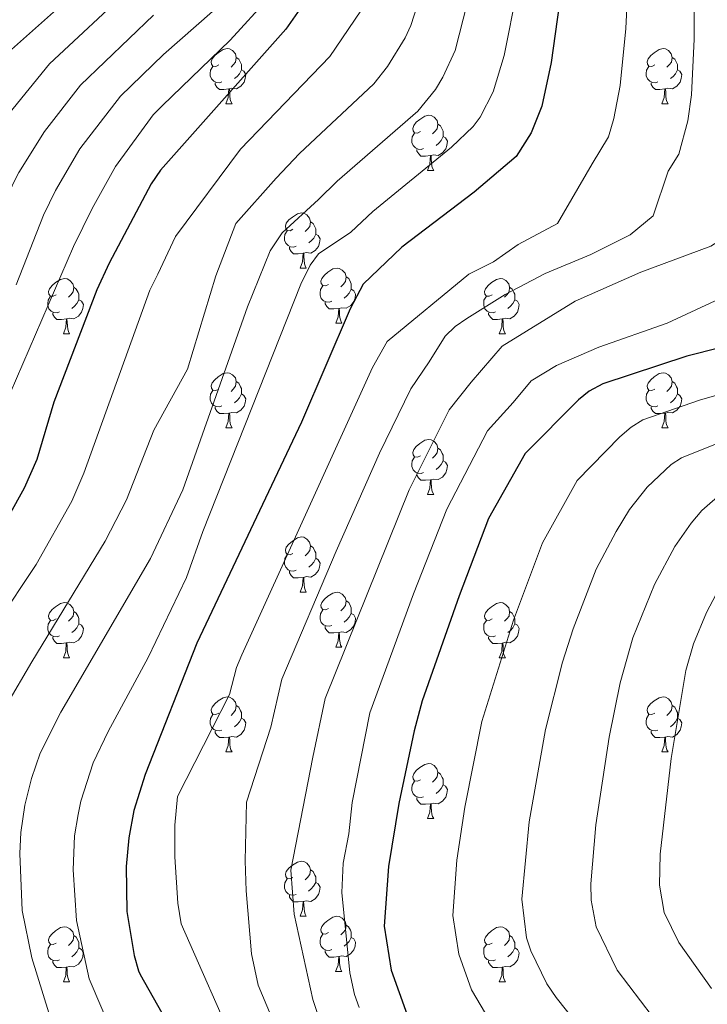
# Model space of a CAD drawing. Units: metres. Extents: x 626422 to 630932, y 4761593 to 4764646.
# Drawn here: x 629158 to 629283, y 4763032 to 4763211 of the extents above; entities that cross this region are included whole.
import ezdxf

# ---------------------------------------------------------------- set-up
doc = ezdxf.new("R2010")
doc.units = ezdxf.units.M
doc.header["$MEASUREMENT"] = 0
for name, color, linetype, lineweight in [('Nivel 36', 7, 'Continuous', 0), ('Nivel 4', 7, 'Continuous', 0), ('Nivel 5', 7, 'Continuous', 0), ('Nivel 63', 7, 'Continuous', 0)]:
    doc.layers.add(name, color=color, linetype=linetype, lineweight=lineweight)

msp = doc.modelspace()

# ---------------------------------------------------------------- linework, layer by layer
at = {"layer": 'Nivel 36', "color": 92, "linetype": 'Continuous', "lineweight": 0}
for p, q in [((629195.62, 4763195.86), (629196.74, 4763195.86)), ((629274.95, 4763195.86), (629276.07, 4763195.86)), ((629232.31, 4763183.72), (629233.44, 4763183.72)), ((629209.12, 4763165.95), (629210.25, 4763165.95)), ((629215.6, 4763155.92), (629216.72, 4763155.92)), ((629166.04, 4763154.01), (629167.17, 4763154.01)), ((629245.37, 4763154.01), (629246.49, 4763154.01)), ((629195.62, 4763136.87), (629196.74, 4763136.87)), ((629274.95, 4763136.87), (629276.07, 4763136.87)), ((629232.31, 4763124.73), (629233.43, 4763124.73)), ((629209.12, 4763106.96), (629210.25, 4763106.96)), ((629215.6, 4763096.93), (629216.72, 4763096.93)), ((629166.04, 4763095.02), (629167.16, 4763095.02)), ((629245.37, 4763095.02), (629246.49, 4763095.02)), ((629195.62, 4763077.88), (629196.74, 4763077.88)), ((629274.94, 4763077.88), (629276.07, 4763077.88)), ((629232.31, 4763065.74), (629233.43, 4763065.74)), ((629209.12, 4763047.97), (629210.24, 4763047.97)), ((629215.59, 4763037.93), (629216.72, 4763037.93)), ((629166.04, 4763036.03), (629167.16, 4763036.03)), ((629245.37, 4763036.03), (629246.49, 4763036.03))]:
    msp.add_line(p, q, dxfattribs=at)
at = {"layer": 'Nivel 36', "color": 92, "linetype": 'Continuous', "lineweight": 0, "flags": 128}
for points in [[(629194.32, 4763202.92), (629193.79, 4763202.66), (629193.26, 4763202.71), (629192.99, 4763203.08), (629192.94, 4763203.51), (629193.1, 4763204.03), (629193.58, 4763204.62), (629194.21, 4763205.15), (629195.11, 4763205.74), (629195.86, 4763205.9), (629196.28, 4763205.84), (629196.81, 4763205.53), (629197.34, 4763204.94), (629197.5, 4763204.3), (629197.39, 4763203.45), (629196.97, 4763202.92), (629196.55, 4763202.5)], [(629273.65, 4763202.92), (629273.12, 4763202.66), (629272.59, 4763202.71), (629272.32, 4763203.08), (629272.27, 4763203.51), (629272.43, 4763204.03), (629272.91, 4763204.62), (629273.54, 4763205.15), (629274.44, 4763205.74), (629275.19, 4763205.9), (629275.61, 4763205.84), (629276.14, 4763205.53), (629276.67, 4763204.94), (629276.83, 4763204.3), (629276.72, 4763203.45), (629276.3, 4763202.92), (629275.88, 4763202.5)], [(629197.5, 4763204.3), (629197.98, 4763203.99), (629198.29, 4763203.35), (629198.45, 4763203.03), (629198.45, 4763202.45), (629198.45, 4763202.02), (629198.08, 4763201.33), (629197.66, 4763200.85), (629197.18, 4763200.43)], [(629276.83, 4763204.3), (629277.31, 4763203.99), (629277.62, 4763203.35), (629277.78, 4763203.03), (629277.78, 4763202.45), (629277.78, 4763202.02), (629277.41, 4763201.33), (629276.99, 4763200.85), (629276.51, 4763200.43)], [(629194.9, 4763199.84), (629194.48, 4763199.68), (629193.89, 4763199.74), (629193.42, 4763199.95), (629192.99, 4763200.38), (629192.78, 4763200.96), (629192.78, 4763201.38), (629192.83, 4763201.97), (629193.26, 4763202.66)], [(629198.45, 4763202.02), (629198.91, 4763201.77), (629199.25, 4763201.16), (629199.14, 4763200.43), (629198.93, 4763199.79), (629198.35, 4763199.05), (629197.55, 4763198.57), (629196.7, 4763198.68), (629196.27, 4763198.55)], [(629274.23, 4763199.84), (629273.81, 4763199.68), (629273.22, 4763199.74), (629272.75, 4763199.95), (629272.32, 4763200.38), (629272.11, 4763200.96), (629272.11, 4763201.38), (629272.16, 4763201.97), (629272.59, 4763202.66)], [(629277.78, 4763202.02), (629278.24, 4763201.77), (629278.58, 4763201.16), (629278.47, 4763200.43), (629278.26, 4763199.79), (629277.68, 4763199.05), (629276.88, 4763198.57), (629276.03, 4763198.68), (629275.6, 4763198.55)], [(629196.16, 4763198.55), (629195.27, 4763198.46), (629194.43, 4763198.46), (629194, 4763198.89), (629193.68, 4763199.37), (629193.68, 4763199.68)], [(629195.62, 4763195.86), (629196.05, 4763197.02), (629196.16, 4763198.55), (629196.27, 4763198.55), (629196.31, 4763197.96), (629196.34, 4763197.28), (629196.41, 4763196.66), (629196.53, 4763196.26), (629196.74, 4763195.86)], [(629275.49, 4763198.55), (629274.6, 4763198.46), (629273.76, 4763198.46), (629273.33, 4763198.89), (629273.01, 4763199.37), (629273.01, 4763199.68)], [(629274.95, 4763195.86), (629275.38, 4763197.02), (629275.49, 4763198.55), (629275.6, 4763198.55), (629275.64, 4763197.96), (629275.67, 4763197.28), (629275.74, 4763196.66), (629275.86, 4763196.26), (629276.07, 4763195.86)], [(629231.01, 4763190.78), (629230.48, 4763190.52), (629229.95, 4763190.57), (629229.68, 4763190.94), (629229.63, 4763191.37), (629229.79, 4763191.89), (629230.27, 4763192.48), (629230.9, 4763193.01), (629231.8, 4763193.6), (629232.55, 4763193.76), (629232.98, 4763193.7), (629233.5, 4763193.39), (629234.04, 4763192.8), (629234.2, 4763192.16), (629234.08, 4763191.31), (629233.66, 4763190.78), (629233.24, 4763190.36)], [(629234.2, 4763192.16), (629234.67, 4763191.85), (629234.98, 4763191.21), (629235.14, 4763190.89), (629235.14, 4763190.31), (629235.14, 4763189.88), (629234.78, 4763189.19), (629234.36, 4763188.71), (629233.88, 4763188.29)], [(629231.6, 4763187.7), (629231.17, 4763187.54), (629230.58, 4763187.6), (629230.11, 4763187.81), (629229.68, 4763188.24), (629229.47, 4763188.82), (629229.47, 4763189.24), (629229.52, 4763189.83), (629229.95, 4763190.52)], [(629235.14, 4763189.88), (629235.6, 4763189.63), (629235.94, 4763189.02), (629235.84, 4763188.29), (629235.62, 4763187.65), (629235.04, 4763186.91), (629234.24, 4763186.43), (629233.4, 4763186.54), (629232.96, 4763186.41)], [(629232.86, 4763186.41), (629231.96, 4763186.32), (629231.12, 4763186.32), (629230.7, 4763186.75), (629230.38, 4763187.23), (629230.38, 4763187.54)], [(629232.31, 4763183.72), (629232.74, 4763184.88), (629232.86, 4763186.41), (629232.96, 4763186.41), (629233, 4763185.82), (629233.04, 4763185.14), (629233.1, 4763184.52), (629233.22, 4763184.12), (629233.44, 4763183.72)], [(629207.82, 4763173.01), (629207.29, 4763172.75), (629206.76, 4763172.8), (629206.5, 4763173.17), (629206.44, 4763173.6), (629206.6, 4763174.12), (629207.08, 4763174.71), (629207.72, 4763175.24), (629208.62, 4763175.83), (629209.36, 4763175.99), (629209.79, 4763175.93), (629210.32, 4763175.62), (629210.85, 4763175.03), (629211.01, 4763174.39), (629210.9, 4763173.54), (629210.47, 4763173.01), (629210.05, 4763172.59)], [(629211.01, 4763174.39), (629211.48, 4763174.08), (629211.8, 4763173.44), (629211.96, 4763173.12), (629211.96, 4763172.54), (629211.96, 4763172.11), (629211.59, 4763171.42), (629211.17, 4763170.94), (629210.69, 4763170.52)], [(629208.41, 4763169.93), (629207.98, 4763169.77), (629207.4, 4763169.83), (629206.92, 4763170.04), (629206.5, 4763170.47), (629206.28, 4763171.05), (629206.28, 4763171.47), (629206.34, 4763172.06), (629206.76, 4763172.75)], [(629211.96, 4763172.11), (629212.41, 4763171.86), (629212.76, 4763171.25), (629212.65, 4763170.52), (629212.44, 4763169.88), (629211.85, 4763169.14), (629211.06, 4763168.66), (629210.21, 4763168.77), (629209.78, 4763168.64)], [(629209.67, 4763168.64), (629208.78, 4763168.55), (629207.93, 4763168.55), (629207.51, 4763168.98), (629207.19, 4763169.46), (629207.19, 4763169.77)], [(629209.12, 4763165.95), (629209.56, 4763167.11), (629209.67, 4763168.64), (629209.78, 4763168.64), (629209.81, 4763168.05), (629209.85, 4763167.37), (629209.92, 4763166.75), (629210.03, 4763166.35), (629210.25, 4763165.95)], [(629214.3, 4763162.98), (629213.77, 4763162.71), (629213.24, 4763162.77), (629212.97, 4763163.14), (629212.92, 4763163.56), (629213.08, 4763164.08), (629213.56, 4763164.68), (629214.19, 4763165.21), (629215.09, 4763165.79), (629215.84, 4763165.95), (629216.26, 4763165.9), (629216.79, 4763165.58), (629217.32, 4763165), (629217.48, 4763164.36), (629217.37, 4763163.51), (629216.95, 4763162.98), (629216.53, 4763162.55)], [(629164.74, 4763161.07), (629164.21, 4763160.81), (629163.68, 4763160.86), (629163.42, 4763161.23), (629163.36, 4763161.66), (629163.52, 4763162.18), (629164, 4763162.77), (629164.64, 4763163.3), (629165.54, 4763163.89), (629166.28, 4763164.05), (629166.71, 4763163.99), (629167.24, 4763163.68), (629167.77, 4763163.09), (629167.93, 4763162.45), (629167.82, 4763161.6), (629167.39, 4763161.07), (629166.97, 4763160.65)], [(629217.48, 4763164.36), (629217.96, 4763164.04), (629218.27, 4763163.4), (629218.43, 4763163.08), (629218.43, 4763162.5), (629218.43, 4763162.08), (629218.06, 4763161.39), (629217.64, 4763160.91), (629217.16, 4763160.49)], [(629244.07, 4763161.07), (629243.54, 4763160.81), (629243.01, 4763160.86), (629242.74, 4763161.23), (629242.69, 4763161.66), (629242.85, 4763162.18), (629243.33, 4763162.77), (629243.96, 4763163.3), (629244.86, 4763163.89), (629245.61, 4763164.05), (629246.03, 4763163.99), (629246.56, 4763163.68), (629247.09, 4763163.09), (629247.25, 4763162.45), (629247.14, 4763161.6), (629246.72, 4763161.07), (629246.3, 4763160.65)], [(629167.93, 4763162.45), (629168.4, 4763162.14), (629168.72, 4763161.5), (629168.88, 4763161.18), (629168.88, 4763160.6), (629168.88, 4763160.17), (629168.51, 4763159.48), (629168.09, 4763159), (629167.61, 4763158.58)], [(629214.88, 4763159.9), (629214.46, 4763159.74), (629213.87, 4763159.8), (629213.4, 4763160.01), (629212.97, 4763160.43), (629212.76, 4763161.02), (629212.76, 4763161.44), (629212.81, 4763162.02), (629213.24, 4763162.71)], [(629247.25, 4763162.45), (629247.73, 4763162.14), (629248.04, 4763161.5), (629248.2, 4763161.18), (629248.2, 4763160.6), (629248.2, 4763160.17), (629247.83, 4763159.48), (629247.41, 4763159), (629246.93, 4763158.58)], [(629165.33, 4763157.99), (629164.9, 4763157.83), (629164.32, 4763157.89), (629163.84, 4763158.1), (629163.42, 4763158.53), (629163.2, 4763159.11), (629163.2, 4763159.53), (629163.26, 4763160.12), (629163.68, 4763160.81)], [(629218.43, 4763162.08), (629218.89, 4763161.83), (629219.23, 4763161.21), (629219.12, 4763160.49), (629218.91, 4763159.85), (629218.33, 4763159.11), (629217.53, 4763158.63), (629216.68, 4763158.73), (629216.25, 4763158.6)], [(629244.65, 4763157.99), (629244.23, 4763157.83), (629243.64, 4763157.89), (629243.17, 4763158.1), (629242.74, 4763158.53), (629242.53, 4763159.11), (629242.53, 4763159.53), (629242.58, 4763160.12), (629243.01, 4763160.81)], [(629168.88, 4763160.17), (629169.33, 4763159.92), (629169.68, 4763159.31), (629169.57, 4763158.58), (629169.36, 4763157.94), (629168.77, 4763157.2), (629167.98, 4763156.72), (629167.13, 4763156.83), (629166.7, 4763156.7)], [(629216.14, 4763158.6), (629215.25, 4763158.52), (629214.41, 4763158.52), (629213.98, 4763158.95), (629213.66, 4763159.42), (629213.66, 4763159.74)], [(629248.2, 4763160.17), (629248.66, 4763159.92), (629249, 4763159.31), (629248.89, 4763158.58), (629248.68, 4763157.94), (629248.1, 4763157.2), (629247.3, 4763156.72), (629246.45, 4763156.83), (629246.02, 4763156.7)], [(629166.59, 4763156.7), (629165.7, 4763156.61), (629164.85, 4763156.61), (629164.43, 4763157.04), (629164.11, 4763157.52), (629164.11, 4763157.83)], [(629215.6, 4763155.92), (629216.03, 4763157.08), (629216.14, 4763158.6), (629216.25, 4763158.6), (629216.29, 4763158.02), (629216.32, 4763157.33), (629216.39, 4763156.72), (629216.51, 4763156.32), (629216.72, 4763155.92)], [(629245.91, 4763156.7), (629245.02, 4763156.61), (629244.18, 4763156.61), (629243.75, 4763157.04), (629243.43, 4763157.52), (629243.43, 4763157.83)], [(629166.04, 4763154.01), (629166.48, 4763155.17), (629166.59, 4763156.7), (629166.7, 4763156.7), (629166.73, 4763156.11), (629166.77, 4763155.43), (629166.84, 4763154.81), (629166.95, 4763154.41), (629167.17, 4763154.01)], [(629245.37, 4763154.01), (629245.8, 4763155.17), (629245.91, 4763156.7), (629246.02, 4763156.7), (629246.06, 4763156.11), (629246.09, 4763155.43), (629246.16, 4763154.81), (629246.28, 4763154.41), (629246.49, 4763154.01)], [(629194.32, 4763143.93), (629193.79, 4763143.67), (629193.26, 4763143.72), (629192.99, 4763144.09), (629192.94, 4763144.52), (629193.1, 4763145.04), (629193.58, 4763145.63), (629194.21, 4763146.16), (629195.11, 4763146.75), (629195.86, 4763146.91), (629196.28, 4763146.85), (629196.81, 4763146.54), (629197.34, 4763145.95), (629197.5, 4763145.31), (629197.39, 4763144.46), (629196.97, 4763143.93), (629196.55, 4763143.51)], [(629273.65, 4763143.93), (629273.12, 4763143.66), (629272.59, 4763143.72), (629272.32, 4763144.09), (629272.27, 4763144.51), (629272.43, 4763145.03), (629272.91, 4763145.63), (629273.54, 4763146.16), (629274.44, 4763146.74), (629275.19, 4763146.9), (629275.61, 4763146.85), (629276.14, 4763146.53), (629276.67, 4763145.95), (629276.83, 4763145.31), (629276.72, 4763144.46), (629276.3, 4763143.93), (629275.88, 4763143.5)], [(629197.5, 4763145.31), (629197.98, 4763145), (629198.29, 4763144.36), (629198.45, 4763144.04), (629198.45, 4763143.46), (629198.45, 4763143.03), (629198.08, 4763142.34), (629197.66, 4763141.86), (629197.18, 4763141.44)], [(629276.83, 4763145.31), (629277.31, 4763144.99), (629277.62, 4763144.35), (629277.78, 4763144.03), (629277.78, 4763143.45), (629277.78, 4763143.03), (629277.41, 4763142.34), (629276.99, 4763141.86), (629276.51, 4763141.44)], [(629194.9, 4763140.85), (629194.48, 4763140.69), (629193.89, 4763140.75), (629193.42, 4763140.96), (629192.99, 4763141.39), (629192.78, 4763141.97), (629192.78, 4763142.39), (629192.83, 4763142.98), (629193.26, 4763143.67)], [(629198.45, 4763143.03), (629198.91, 4763142.78), (629199.25, 4763142.17), (629199.14, 4763141.44), (629198.93, 4763140.8), (629198.35, 4763140.06), (629197.55, 4763139.58), (629196.7, 4763139.69), (629196.27, 4763139.56)], [(629274.23, 4763140.85), (629273.81, 4763140.69), (629273.22, 4763140.75), (629272.75, 4763140.96), (629272.32, 4763141.38), (629272.11, 4763141.97), (629272.11, 4763142.39), (629272.16, 4763142.97), (629272.59, 4763143.66)], [(629277.78, 4763143.03), (629278.24, 4763142.78), (629278.58, 4763142.16), (629278.47, 4763141.44), (629278.26, 4763140.8), (629277.68, 4763140.06), (629276.88, 4763139.58), (629276.03, 4763139.68), (629275.6, 4763139.55)], [(629196.16, 4763139.56), (629195.27, 4763139.47), (629194.43, 4763139.47), (629194, 4763139.9), (629193.68, 4763140.38), (629193.68, 4763140.69)], [(629195.62, 4763136.87), (629196.05, 4763138.03), (629196.16, 4763139.56), (629196.27, 4763139.56), (629196.31, 4763138.97), (629196.34, 4763138.29), (629196.41, 4763137.67), (629196.53, 4763137.27), (629196.74, 4763136.87)], [(629275.49, 4763139.55), (629274.6, 4763139.47), (629273.76, 4763139.47), (629273.33, 4763139.9), (629273.01, 4763140.37), (629273.01, 4763140.69)], [(629274.95, 4763136.87), (629275.38, 4763138.03), (629275.49, 4763139.55), (629275.6, 4763139.55), (629275.64, 4763138.97), (629275.67, 4763138.28), (629275.74, 4763137.67), (629275.86, 4763137.27), (629276.07, 4763136.87)], [(629231.01, 4763131.79), (629230.48, 4763131.52), (629229.95, 4763131.58), (629229.68, 4763131.95), (629229.63, 4763132.38), (629229.79, 4763132.9), (629230.27, 4763133.49), (629230.9, 4763134.02), (629231.8, 4763134.6), (629232.55, 4763134.76), (629232.97, 4763134.71), (629233.5, 4763134.4), (629234.03, 4763133.81), (629234.19, 4763133.17), (629234.08, 4763132.32), (629233.66, 4763131.79), (629233.24, 4763131.36)], [(629234.19, 4763133.17), (629234.67, 4763132.86), (629234.98, 4763132.22), (629235.14, 4763131.9), (629235.14, 4763131.32), (629235.14, 4763130.89), (629234.77, 4763130.2), (629234.35, 4763129.72), (629233.87, 4763129.3)], [(629231.59, 4763128.71), (629231.17, 4763128.55), (629230.58, 4763128.61), (629230.11, 4763128.82), (629229.68, 4763129.24), (629229.47, 4763129.83), (629229.47, 4763130.25), (629229.52, 4763130.84), (629229.95, 4763131.52)], [(629235.14, 4763130.89), (629235.6, 4763130.64), (629235.94, 4763130.02), (629235.83, 4763129.3), (629235.62, 4763128.66), (629235.04, 4763127.92), (629234.24, 4763127.44), (629233.39, 4763127.54), (629232.96, 4763127.42)], [(629232.85, 4763127.42), (629231.96, 4763127.33), (629231.12, 4763127.33), (629230.69, 4763127.76), (629230.37, 4763128.24), (629230.37, 4763128.55)], [(629232.31, 4763124.73), (629232.74, 4763125.89), (629232.85, 4763127.42), (629232.96, 4763127.42), (629233, 4763126.83), (629233.03, 4763126.14), (629233.1, 4763125.53), (629233.22, 4763125.13), (629233.43, 4763124.73)], [(629207.82, 4763114.02), (629207.29, 4763113.76), (629206.76, 4763113.81), (629206.5, 4763114.18), (629206.44, 4763114.61), (629206.6, 4763115.13), (629207.08, 4763115.72), (629207.72, 4763116.25), (629208.62, 4763116.84), (629209.36, 4763117), (629209.79, 4763116.94), (629210.32, 4763116.63), (629210.85, 4763116.04), (629211.01, 4763115.4), (629210.9, 4763114.55), (629210.47, 4763114.02), (629210.05, 4763113.6)], [(629211.01, 4763115.4), (629211.48, 4763115.09), (629211.8, 4763114.45), (629211.96, 4763114.13), (629211.96, 4763113.55), (629211.96, 4763113.12), (629211.59, 4763112.43), (629211.17, 4763111.95), (629210.69, 4763111.53)], [(629208.41, 4763110.94), (629207.98, 4763110.78), (629207.4, 4763110.84), (629206.92, 4763111.05), (629206.5, 4763111.48), (629206.28, 4763112.06), (629206.28, 4763112.48), (629206.34, 4763113.07), (629206.76, 4763113.76)], [(629211.96, 4763113.12), (629212.41, 4763112.87), (629212.76, 4763112.26), (629212.65, 4763111.53), (629212.44, 4763110.89), (629211.85, 4763110.15), (629211.06, 4763109.67), (629210.21, 4763109.78), (629209.78, 4763109.65)], [(629209.67, 4763109.65), (629208.78, 4763109.56), (629207.93, 4763109.56), (629207.51, 4763109.99), (629207.19, 4763110.47), (629207.19, 4763110.78)], [(629209.12, 4763106.96), (629209.56, 4763108.12), (629209.67, 4763109.65), (629209.78, 4763109.65), (629209.81, 4763109.06), (629209.85, 4763108.38), (629209.92, 4763107.76), (629210.03, 4763107.36), (629210.25, 4763106.96)], [(629214.3, 4763103.99), (629213.77, 4763103.72), (629213.24, 4763103.78), (629212.97, 4763104.15), (629212.92, 4763104.57), (629213.08, 4763105.09), (629213.56, 4763105.69), (629214.19, 4763106.22), (629215.09, 4763106.8), (629215.84, 4763106.96), (629216.26, 4763106.91), (629216.79, 4763106.59), (629217.32, 4763106.01), (629217.48, 4763105.37), (629217.37, 4763104.52), (629216.95, 4763103.99), (629216.53, 4763103.56)], [(629164.74, 4763102.08), (629164.21, 4763101.82), (629163.68, 4763101.87), (629163.42, 4763102.24), (629163.36, 4763102.67), (629163.52, 4763103.19), (629164, 4763103.78), (629164.64, 4763104.31), (629165.54, 4763104.9), (629166.28, 4763105.06), (629166.7, 4763105), (629167.24, 4763104.69), (629167.76, 4763104.1), (629167.92, 4763103.46), (629167.82, 4763102.61), (629167.39, 4763102.08), (629166.97, 4763101.66)], [(629217.48, 4763105.37), (629217.96, 4763105.05), (629218.27, 4763104.41), (629218.43, 4763104.09), (629218.43, 4763103.51), (629218.43, 4763103.09), (629218.06, 4763102.4), (629217.64, 4763101.92), (629217.16, 4763101.5)], [(629244.07, 4763102.08), (629243.54, 4763101.82), (629243.01, 4763101.87), (629242.74, 4763102.24), (629242.69, 4763102.67), (629242.85, 4763103.19), (629243.33, 4763103.78), (629243.96, 4763104.31), (629244.86, 4763104.9), (629245.61, 4763105.06), (629246.03, 4763105), (629246.56, 4763104.68), (629247.09, 4763104.1), (629247.25, 4763103.46), (629247.14, 4763102.61), (629246.72, 4763102.08), (629246.3, 4763101.66)], [(629167.92, 4763103.46), (629168.4, 4763103.15), (629168.72, 4763102.51), (629168.88, 4763102.19), (629168.88, 4763101.61), (629168.88, 4763101.18), (629168.5, 4763100.49), (629168.08, 4763100.01), (629167.6, 4763099.59)], [(629214.88, 4763100.91), (629214.46, 4763100.75), (629213.87, 4763100.81), (629213.4, 4763101.02), (629212.97, 4763101.44), (629212.76, 4763102.03), (629212.76, 4763102.45), (629212.81, 4763103.03), (629213.24, 4763103.72)], [(629218.43, 4763103.09), (629218.89, 4763102.84), (629219.23, 4763102.22), (629219.12, 4763101.5), (629218.91, 4763100.86), (629218.32, 4763100.12), (629217.53, 4763099.64), (629216.68, 4763099.74), (629216.25, 4763099.61)], [(629247.25, 4763103.46), (629247.73, 4763103.14), (629248.04, 4763102.5), (629248.2, 4763102.18), (629248.2, 4763101.6), (629248.2, 4763101.18), (629247.83, 4763100.49), (629247.41, 4763100.01), (629246.93, 4763099.59)], [(629165.32, 4763099), (629164.9, 4763098.84), (629164.32, 4763098.9), (629163.84, 4763099.11), (629163.42, 4763099.54), (629163.2, 4763100.12), (629163.2, 4763100.54), (629163.26, 4763101.13), (629163.68, 4763101.82)], [(629244.65, 4763099), (629244.23, 4763098.84), (629243.64, 4763098.9), (629243.17, 4763099.11), (629242.74, 4763099.54), (629242.53, 4763100.12), (629242.53, 4763100.54), (629242.58, 4763101.13), (629243.01, 4763101.82)], [(629168.88, 4763101.18), (629169.33, 4763100.93), (629169.68, 4763100.32), (629169.56, 4763099.59), (629169.36, 4763098.95), (629168.77, 4763098.21), (629167.98, 4763097.73), (629167.12, 4763097.84), (629166.7, 4763097.71)], [(629216.14, 4763099.61), (629215.25, 4763099.53), (629214.4, 4763099.53), (629213.98, 4763099.96), (629213.66, 4763100.43), (629213.66, 4763100.75)], [(629215.6, 4763096.93), (629216.03, 4763098.09), (629216.14, 4763099.61), (629216.25, 4763099.61), (629216.28, 4763099.03), (629216.32, 4763098.34), (629216.39, 4763097.73), (629216.5, 4763097.33), (629216.72, 4763096.93)], [(629248.2, 4763101.18), (629248.66, 4763100.93), (629249, 4763100.32), (629248.89, 4763099.59), (629248.68, 4763098.95), (629248.1, 4763098.21), (629247.3, 4763097.73), (629246.45, 4763097.84), (629246.02, 4763097.7)], [(629166.58, 4763097.71), (629165.7, 4763097.62), (629164.85, 4763097.62), (629164.42, 4763098.05), (629164.1, 4763098.53), (629164.1, 4763098.84)], [(629166.04, 4763095.02), (629166.48, 4763096.18), (629166.58, 4763097.71), (629166.7, 4763097.71), (629166.73, 4763097.12), (629166.76, 4763096.44), (629166.84, 4763095.82), (629166.95, 4763095.42), (629167.16, 4763095.02)], [(629245.91, 4763097.7), (629245.02, 4763097.62), (629244.18, 4763097.62), (629243.75, 4763098.05), (629243.43, 4763098.53), (629243.43, 4763098.84)], [(629245.37, 4763095.02), (629245.8, 4763096.18), (629245.91, 4763097.7), (629246.02, 4763097.7), (629246.06, 4763097.12), (629246.09, 4763096.44), (629246.16, 4763095.82), (629246.28, 4763095.42), (629246.49, 4763095.02)], [(629194.32, 4763084.94), (629193.79, 4763084.67), (629193.26, 4763084.73), (629192.99, 4763085.1), (629192.94, 4763085.52), (629193.1, 4763086.04), (629193.58, 4763086.64), (629194.21, 4763087.17), (629195.11, 4763087.75), (629195.86, 4763087.91), (629196.28, 4763087.86), (629196.81, 4763087.54), (629197.34, 4763086.96), (629197.5, 4763086.32), (629197.39, 4763085.47), (629196.97, 4763084.94), (629196.55, 4763084.51)], [(629273.64, 4763084.94), (629273.12, 4763084.67), (629272.58, 4763084.73), (629272.32, 4763085.1), (629272.26, 4763085.52), (629272.42, 4763086.04), (629272.9, 4763086.64), (629273.54, 4763087.17), (629274.44, 4763087.75), (629275.18, 4763087.91), (629275.61, 4763087.86), (629276.14, 4763087.54), (629276.67, 4763086.96), (629276.83, 4763086.32), (629276.72, 4763085.47), (629276.3, 4763084.94), (629275.88, 4763084.51)], [(629197.5, 4763086.32), (629197.98, 4763086), (629198.29, 4763085.36), (629198.45, 4763085.04), (629198.45, 4763084.46), (629198.45, 4763084.04), (629198.08, 4763083.35), (629197.66, 4763082.87), (629197.18, 4763082.45)], [(629276.83, 4763086.32), (629277.3, 4763086), (629277.62, 4763085.36), (629277.78, 4763085.04), (629277.78, 4763084.46), (629277.78, 4763084.04), (629277.41, 4763083.35), (629276.99, 4763082.87), (629276.51, 4763082.45)], [(629194.9, 4763081.86), (629194.48, 4763081.7), (629193.89, 4763081.76), (629193.42, 4763081.97), (629192.99, 4763082.39), (629192.78, 4763082.98), (629192.78, 4763083.4), (629192.83, 4763083.98), (629193.26, 4763084.67)], [(629198.45, 4763084.04), (629198.91, 4763083.79), (629199.25, 4763083.17), (629199.14, 4763082.45), (629198.93, 4763081.81), (629198.35, 4763081.07), (629197.55, 4763080.59), (629196.7, 4763080.69), (629196.27, 4763080.56)], [(629274.23, 4763081.86), (629273.8, 4763081.7), (629273.22, 4763081.76), (629272.74, 4763081.97), (629272.32, 4763082.39), (629272.1, 4763082.98), (629272.1, 4763083.4), (629272.16, 4763083.98), (629272.58, 4763084.67)], [(629277.78, 4763084.04), (629278.24, 4763083.79), (629278.58, 4763083.17), (629278.47, 4763082.45), (629278.26, 4763081.81), (629277.68, 4763081.07), (629276.88, 4763080.59), (629276.03, 4763080.69), (629275.6, 4763080.56)], [(629196.16, 4763080.56), (629195.27, 4763080.48), (629194.43, 4763080.48), (629194, 4763080.91), (629193.68, 4763081.38), (629193.68, 4763081.7)], [(629275.49, 4763080.56), (629274.6, 4763080.48), (629273.75, 4763080.48), (629273.33, 4763080.91), (629273.01, 4763081.38), (629273.01, 4763081.7)], [(629195.62, 4763077.88), (629196.05, 4763079.04), (629196.16, 4763080.56), (629196.27, 4763080.56), (629196.31, 4763079.98), (629196.34, 4763079.29), (629196.41, 4763078.68), (629196.53, 4763078.28), (629196.74, 4763077.88)], [(629274.94, 4763077.88), (629275.38, 4763079.04), (629275.49, 4763080.56), (629275.6, 4763080.56), (629275.63, 4763079.98), (629275.67, 4763079.29), (629275.74, 4763078.68), (629275.85, 4763078.28), (629276.07, 4763077.88)], [(629231.01, 4763072.8), (629230.48, 4763072.53), (629229.95, 4763072.59), (629229.68, 4763072.96), (629229.63, 4763073.38), (629229.79, 4763073.9), (629230.27, 4763074.5), (629230.9, 4763075.03), (629231.8, 4763075.61), (629232.55, 4763075.77), (629232.97, 4763075.72), (629233.5, 4763075.4), (629234.03, 4763074.82), (629234.19, 4763074.18), (629234.08, 4763073.33), (629233.66, 4763072.8), (629233.24, 4763072.37)], [(629234.19, 4763074.18), (629234.67, 4763073.86), (629234.98, 4763073.22), (629235.14, 4763072.9), (629235.14, 4763072.32), (629235.14, 4763071.9), (629234.77, 4763071.21), (629234.35, 4763070.73), (629233.87, 4763070.31)], [(629231.59, 4763069.72), (629231.17, 4763069.56), (629230.58, 4763069.62), (629230.11, 4763069.83), (629229.68, 4763070.25), (629229.47, 4763070.84), (629229.47, 4763071.26), (629229.52, 4763071.84), (629229.95, 4763072.53)], [(629235.14, 4763071.9), (629235.6, 4763071.65), (629235.94, 4763071.03), (629235.83, 4763070.31), (629235.62, 4763069.67), (629235.04, 4763068.93), (629234.24, 4763068.45), (629233.39, 4763068.55), (629232.96, 4763068.42)], [(629232.85, 4763068.42), (629231.96, 4763068.34), (629231.12, 4763068.34), (629230.69, 4763068.77), (629230.37, 4763069.24), (629230.37, 4763069.56)], [(629232.31, 4763065.74), (629232.74, 4763066.9), (629232.85, 4763068.42), (629232.96, 4763068.42), (629233, 4763067.84), (629233.03, 4763067.15), (629233.1, 4763066.54), (629233.22, 4763066.14), (629233.43, 4763065.74)], [(629207.82, 4763055.03), (629207.29, 4763054.76), (629206.76, 4763054.82), (629206.5, 4763055.19), (629206.44, 4763055.61), (629206.6, 4763056.13), (629207.08, 4763056.73), (629207.72, 4763057.26), (629208.62, 4763057.84), (629209.36, 4763058), (629209.78, 4763057.95), (629210.32, 4763057.63), (629210.84, 4763057.05), (629211, 4763056.41), (629210.9, 4763055.56), (629210.47, 4763055.03), (629210.05, 4763054.6)], [(629208.4, 4763051.95), (629207.98, 4763051.79), (629207.4, 4763051.85), (629206.92, 4763052.06), (629206.5, 4763052.48), (629206.28, 4763053.07), (629206.28, 4763053.49), (629206.34, 4763054.07), (629206.76, 4763054.76)], [(629211, 4763056.41), (629211.48, 4763056.09), (629211.8, 4763055.45), (629211.96, 4763055.13), (629211.96, 4763054.55), (629211.96, 4763054.13), (629211.58, 4763053.44), (629211.16, 4763052.96), (629210.68, 4763052.54)], [(629211.96, 4763054.13), (629212.41, 4763053.88), (629212.76, 4763053.26), (629212.64, 4763052.54), (629212.44, 4763051.9), (629211.85, 4763051.16), (629211.06, 4763050.68), (629210.2, 4763050.78), (629209.77, 4763050.65)], [(629209.66, 4763050.65), (629208.77, 4763050.57), (629207.93, 4763050.57), (629207.5, 4763051), (629207.18, 4763051.47), (629207.18, 4763051.79)], [(629209.12, 4763047.97), (629209.55, 4763049.13), (629209.66, 4763050.65), (629209.77, 4763050.65), (629209.81, 4763050.07), (629209.84, 4763049.38), (629209.91, 4763048.77), (629210.03, 4763048.37), (629210.24, 4763047.97)], [(629214.29, 4763044.99), (629213.76, 4763044.73), (629213.23, 4763044.78), (629212.97, 4763045.15), (629212.91, 4763045.58), (629213.07, 4763046.1), (629213.55, 4763046.69), (629214.19, 4763047.22), (629215.09, 4763047.81), (629215.83, 4763047.97), (629216.26, 4763047.91), (629216.79, 4763047.6), (629217.32, 4763047.01), (629217.48, 4763046.37), (629217.37, 4763045.52), (629216.94, 4763044.99), (629216.52, 4763044.57)], [(629164.74, 4763043.09), (629164.21, 4763042.82), (629163.68, 4763042.88), (629163.41, 4763043.25), (629163.36, 4763043.68), (629163.52, 4763044.2), (629164, 4763044.79), (629164.63, 4763045.32), (629165.53, 4763045.9), (629166.28, 4763046.06), (629166.7, 4763046.01), (629167.23, 4763045.7), (629167.76, 4763045.11), (629167.92, 4763044.47), (629167.81, 4763043.62), (629167.39, 4763043.09), (629166.97, 4763042.66)], [(629217.48, 4763046.37), (629217.95, 4763046.06), (629218.27, 4763045.42), (629218.43, 4763045.1), (629218.43, 4763044.52), (629218.43, 4763044.09), (629218.06, 4763043.4), (629217.64, 4763042.92), (629217.16, 4763042.5)], [(629244.07, 4763043.09), (629243.54, 4763042.82), (629243.01, 4763042.88), (629242.74, 4763043.25), (629242.69, 4763043.67), (629242.85, 4763044.19), (629243.33, 4763044.79), (629243.96, 4763045.32), (629244.86, 4763045.9), (629245.61, 4763046.06), (629246.03, 4763046.01), (629246.56, 4763045.69), (629247.09, 4763045.11), (629247.25, 4763044.47), (629247.14, 4763043.62), (629246.72, 4763043.09), (629246.3, 4763042.66)], [(629167.92, 4763044.47), (629168.4, 4763044.16), (629168.71, 4763043.52), (629168.87, 4763043.2), (629168.87, 4763042.62), (629168.87, 4763042.19), (629168.5, 4763041.5), (629168.08, 4763041.02), (629167.6, 4763040.6)], [(629214.88, 4763041.91), (629214.45, 4763041.75), (629213.87, 4763041.81), (629213.39, 4763042.02), (629212.97, 4763042.45), (629212.75, 4763043.03), (629212.75, 4763043.45), (629212.81, 4763044.04), (629213.23, 4763044.73)], [(629218.43, 4763044.09), (629218.88, 4763043.84), (629219.23, 4763043.23), (629219.12, 4763042.5), (629218.91, 4763041.86), (629218.32, 4763041.12), (629217.53, 4763040.64), (629216.68, 4763040.75), (629216.25, 4763040.62)], [(629247.25, 4763044.47), (629247.73, 4763044.15), (629248.04, 4763043.51), (629248.2, 4763043.19), (629248.2, 4763042.61), (629248.2, 4763042.19), (629247.83, 4763041.5), (629247.41, 4763041.02), (629246.93, 4763040.6)], [(629165.32, 4763040.01), (629164.9, 4763039.85), (629164.31, 4763039.91), (629163.84, 4763040.12), (629163.41, 4763040.54), (629163.2, 4763041.13), (629163.2, 4763041.55), (629163.25, 4763042.14), (629163.68, 4763042.82)], [(629168.87, 4763042.19), (629169.33, 4763041.94), (629169.67, 4763041.32), (629169.56, 4763040.6), (629169.35, 4763039.96), (629168.77, 4763039.22), (629167.97, 4763038.74), (629167.12, 4763038.84), (629166.69, 4763038.72)], [(629244.65, 4763040.01), (629244.23, 4763039.85), (629243.64, 4763039.91), (629243.17, 4763040.12), (629242.74, 4763040.54), (629242.53, 4763041.13), (629242.53, 4763041.55), (629242.58, 4763042.13), (629243.01, 4763042.82)], [(629248.2, 4763042.19), (629248.66, 4763041.94), (629249, 4763041.32), (629248.89, 4763040.6), (629248.68, 4763039.96), (629248.1, 4763039.22), (629247.3, 4763038.74), (629246.45, 4763038.84), (629246.02, 4763038.71)], [(629216.14, 4763040.62), (629215.25, 4763040.53), (629214.4, 4763040.53), (629213.98, 4763040.96), (629213.66, 4763041.44), (629213.66, 4763041.75)], [(629215.59, 4763037.93), (629216.03, 4763039.09), (629216.14, 4763040.62), (629216.25, 4763040.62), (629216.28, 4763040.03), (629216.32, 4763039.35), (629216.39, 4763038.73), (629216.5, 4763038.33), (629216.72, 4763037.93)], [(629166.58, 4763038.72), (629165.69, 4763038.63), (629164.85, 4763038.63), (629164.42, 4763039.06), (629164.1, 4763039.54), (629164.1, 4763039.85)], [(629166.04, 4763036.03), (629166.47, 4763037.19), (629166.58, 4763038.72), (629166.69, 4763038.72), (629166.73, 4763038.13), (629166.76, 4763037.44), (629166.83, 4763036.83), (629166.95, 4763036.43), (629167.16, 4763036.03)], [(629245.91, 4763038.71), (629245.02, 4763038.63), (629244.18, 4763038.63), (629243.75, 4763039.06), (629243.43, 4763039.53), (629243.43, 4763039.85)], [(629245.37, 4763036.03), (629245.8, 4763037.19), (629245.91, 4763038.71), (629246.02, 4763038.71), (629246.06, 4763038.13), (629246.09, 4763037.44), (629246.16, 4763036.83), (629246.28, 4763036.43), (629246.49, 4763036.03)]]:
    msp.add_lwpolyline(points, dxfattribs=at)
at = {"layer": 'Nivel 4', "color": 36, "linetype": 'Continuous', "lineweight": 30, "flags": 128}
for points, elevation in [([(629313, 4763238.91), (629319.07, 4763194.91), (629319.17, 4763189.86), (629318.61, 4763184.11), (629315.66, 4763170.77), (629314.76, 4763168.44), (629313.42, 4763166.16), (629310.19, 4763162.08), (629308.22, 4763160.23), (629285.5, 4763151.42), (629279.51, 4763149.91), (629264.2, 4763144.85), (629261.72, 4763143.52), (629259.76, 4763141.96), (629250.05, 4763132.22), (629243.42, 4763120.36), (629238.09, 4763106.32), (629231.35, 4763087.2), (629229.85, 4763081.7), (629227.06, 4763068.49), (629225.2, 4763057.04), (629224.43, 4763046.14), (629225.68, 4763038.14), (629228.58, 4763030.01)], 925), ([(629097.63, 4763105.18), (629101.01, 4763112.21), (629105.02, 4763122.15), (629108.74, 4763129.37), (629120.88, 4763147.26), (629126.05, 4763153.35), (629130.9, 4763159.92), (629138.34, 4763171.92), (629140.63, 4763177.12), (629142.75, 4763185.29), (629144.89, 4763190.38), (629149.63, 4763197.22), (629156.04, 4763205.24), (629168.59, 4763216.48)], 1000), ([(629256.63, 4763216.48), (629254.83, 4763203.37), (629253.08, 4763195.43), (629251.18, 4763190.56), (629248.45, 4763186.24), (629240.82, 4763179.75), (629227.61, 4763169.74), (629220.57, 4763163.02), (629218.24, 4763158.51), (629209.36, 4763137.88), (629190.31, 4763097.68), (629180.94, 4763073.77), (629178.85, 4763067.2), (629177.93, 4763062.27), (629177.49, 4763057.03), (629177.57, 4763048.83), (629178.94, 4763040.85), (629179.72, 4763038.02), (629180.01, 4763037.36), (629190.03, 4763019.63)], 950), ([(629210.78, 4763215.58), (629206.54, 4763209.42), (629183.73, 4763183.77), (629182.04, 4763181.26), (629174.4, 4763166.85), (629172.16, 4763161.99), (629164.32, 4763141.55), (629161.24, 4763131.11), (629158.93, 4763125.91), (629153.59, 4763116.39)], 975)]:
    msp.add_lwpolyline(points, dxfattribs=dict(at, elevation=elevation))
at = {"layer": 'Nivel 5', "color": 36, "linetype": 'Continuous', "lineweight": 0, "flags": 128}
for points, elevation in [([(629197.83, 4763023.04), (629187.48, 4763046.56), (629186.85, 4763050.37), (629186.31, 4763058.81), (629186.34, 4763064.56), (629186.82, 4763069.78), (629196.28, 4763088.32), (629197.53, 4763093.27), (629198.52, 4763095.58), (629222.28, 4763147.84), (629224.95, 4763152.6), (629239.83, 4763164.85), (629244.33, 4763167.08), (629248.83, 4763170.27), (629255.93, 4763174.09), (629262.28, 4763184.91), (629265.23, 4763189.86), (629266.2, 4763193.17), (629267.37, 4763199.2), (629268.38, 4763209.57), (629269.7, 4763236.35)], 945), ([(629291.75, 4763236.39), (629293.26, 4763205.67), (629293.44, 4763195.8), (629293.19, 4763192.78), (629292.26, 4763187.38), (629290.5, 4763183.12), (629288.23, 4763173.36), (629286.32, 4763171.53), (629283.87, 4763169.95), (629271.14, 4763165.2), (629259.16, 4763159.92), (629245.86, 4763151.72), (629240.26, 4763145.18), (629236.22, 4763140.15), (629228.94, 4763125.56), (629213.68, 4763087.59), (629211.43, 4763076.92), (629207.44, 4763056.36), (629208.06, 4763048.36), (629211.41, 4763032.79), (629213.36, 4763027.02)], 935), ([(629280.78, 4763235.13), (629280.82, 4763207.62), (629280.36, 4763197.5), (629279.69, 4763192.74), (629278.06, 4763186.71), (629276.11, 4763183.57), (629273.34, 4763175.48), (629269.21, 4763172.02), (629262, 4763168.4), (629253.72, 4763164.99), (629246.43, 4763161.13), (629239.43, 4763156.77), (629237.32, 4763155.29), (629235.54, 4763153.54), (629232.6, 4763148.89), (629229.24, 4763143.99), (629223.59, 4763132.28), (629215.71, 4763114.41), (629205.81, 4763091.15), (629203.82, 4763082.38), (629199.36, 4763068.75), (629199.15, 4763058.04), (629199.29, 4763052.59), (629200.3, 4763041.11), (629201.51, 4763035.44), (629204.62, 4763027.91)], 940), ([(629204.76, 4763182.3), (629208.99, 4763186.82), (629222.54, 4763199.5), (629225, 4763202.61), (629228.25, 4763207.84), (629229.25, 4763210.13), (629233.44, 4763223.17)], 965), ([(629212.49, 4763178.43), (629215.88, 4763181.76), (629230.54, 4763194.54), (629233.73, 4763198.44), (629235.09, 4763200.7), (629237.32, 4763205.56), (629241.02, 4763220.14)], 960), ([(629178.5, 4763217.12), (629163.5, 4763203.11), (629156.11, 4763194.02)], 995), ([(629181.48, 4763095.06), (629188.48, 4763109.62), (629191.44, 4763118), (629209.23, 4763163.02), (629210.98, 4763166.49), (629212.44, 4763168.56), (629218.35, 4763172.46), (629222.35, 4763176.25), (629236.64, 4763187.96), (629240.63, 4763191.7), (629241.87, 4763193.39), (629244.26, 4763198), (629246.26, 4763204.67), (629248.63, 4763216.57)], 955), ([(629203.5, 4763215.24), (629196.42, 4763207.42), (629184.03, 4763195.48), (629182.4, 4763193.87), (629175.55, 4763184.45), (629171.26, 4763176.77), (629167.9, 4763169.87), (629156.37, 4763143.2)], 980), ([(629153.94, 4763101.33), (629161.11, 4763112), (629167.58, 4763123.54), (629169.79, 4763128.62), (629181.77, 4763161.94), (629183.25, 4763164.86), (629186.44, 4763171.67), (629198.28, 4763187.58), (629214.54, 4763204.46), (629220.2, 4763212.79)], 970), ([(629157.43, 4763162.92), (629162.44, 4763175.55), (629164.6, 4763180.06), (629169.07, 4763187.64), (629176.44, 4763197.24), (629184.27, 4763204.85), (629193.19, 4763212.68)], 985), ([(629182.43, 4763211.96), (629169.15, 4763199.24), (629162.59, 4763190.83), (629157.94, 4763183.35), (629156.79, 4763181.13), (629151.24, 4763166.31), (629144.98, 4763154.44), (629138.38, 4763144.02), (629136.1, 4763138.72), (629131.73, 4763131.62)], 990), ([(629155.76, 4763086.52), (629160.29, 4763094.29), (629173.68, 4763116.24), (629177.52, 4763123.77), (629182.53, 4763136.45), (629188.63, 4763147.56), (629193.77, 4763164.53), (629197.4, 4763174.04), (629204.76, 4763182.3)], 965), ([(629259.22, 4762894.92), (629243.59, 4762921.39), (629238.53, 4762930.42), (629234.23, 4762936.74), (629223.74, 4762951.06), (629204.33, 4762973.91), (629179.14, 4763003.16), (629176.22, 4763007.11), (629169, 4763018.5), (629163.43, 4763030.39), (629160.33, 4763040.37), (629158.52, 4763049.01), (629158.14, 4763059.41), (629158.31, 4763063.21), (629159.04, 4763068.19), (629160.27, 4763073.04), (629161.84, 4763077.63), (629165.57, 4763085.14), (629181.93, 4763113.06), (629187.79, 4763125.59), (629199.52, 4763158.9), (629203.69, 4763169.11), (629205.84, 4763172.39), (629212.49, 4763178.43)], 960), ([(629219.88, 4763031.38), (629219.04, 4763033.73), (629218.2, 4763037.66), (629216.72, 4763052.27), (629216.95, 4763057.64), (629217.96, 4763063), (629218.59, 4763068.68), (629221.84, 4763084.98), (629229.75, 4763106.68), (629235.8, 4763122.04), (629243.22, 4763136.31), (629247.91, 4763141.47), (629251.15, 4763145.42), (629255.75, 4763148.2), (629263.49, 4763151.56), (629275.92, 4763155.93), (629293.37, 4763164.08)], 930), ([(629242.85, 4763030.27), (629240.32, 4763034.58), (629238, 4763041.09), (629236.91, 4763048.09), (629237.66, 4763058.16), (629239.1, 4763067.85), (629242.19, 4763083.4), (629247.95, 4763101.89), (629253.25, 4763115.93), (629259.52, 4763127.29), (629267.28, 4763135.21), (629269.35, 4763137), (629271.48, 4763138.3), (629281.79, 4763141.93), (629289.53, 4763144.18)], 920), ([(629263.21, 4763023.74), (629255.71, 4763033.17), (629254.01, 4763035.68), (629251.12, 4763041.68), (629250.31, 4763044.04), (629249.46, 4763051.1), (629250.8, 4763065.14), (629253.78, 4763081.99), (629256.85, 4763094.22), (629258.8, 4763100.28), (629263, 4763111.15), (629266.61, 4763117.98), (629269.03, 4763122), (629272.27, 4763126.06), (629276.63, 4763130.18), (629278.54, 4763131.4), (629287.41, 4763134.98)], 915), ([(629273.21, 4763029.79), (629266.84, 4763038.18), (629262.97, 4763046.05), (629262.07, 4763050.87), (629262, 4763053.86), (629262.96, 4763064.58), (629265.38, 4763080.59), (629267.39, 4763090.45), (629269.66, 4763098.67), (629273.61, 4763108.33), (629277.3, 4763115.24), (629280.3, 4763119.54), (629282.24, 4763121.83), (629286.05, 4763125.19)], 910), ([(629283.96, 4763034.81), (629278.04, 4763043.21), (629275.39, 4763048.63), (629274.53, 4763053.63), (629274.64, 4763059.28), (629276.62, 4763076.71), (629279.33, 4763092.72), (629280.72, 4763097.53), (629283.09, 4763103.27), (629287.14, 4763110.94)], 905), ([(629275.43, 4762893.59), (629269.19, 4762901.87), (629263.28, 4762910.8), (629258.97, 4762917.97), (629246.04, 4762936.77), (629242.26, 4762942.24), (629235, 4762951.94), (629230.97, 4762957.04), (629210.02, 4762981.49), (629179.53, 4763018.44), (629175.53, 4763025.33), (629170.76, 4763036.57), (629168.42, 4763047.22), (629167.82, 4763056.41), (629168.1, 4763062.61), (629168.72, 4763066.46), (629169.2, 4763068.91), (629171.48, 4763075.92), (629174.17, 4763081.57), (629181.48, 4763095.06)], 955)]:
    msp.add_lwpolyline(points, dxfattribs=dict(at, elevation=elevation))
at = {"layer": 'Nivel 63', "color": 7, "linetype": 'Continuous', "lineweight": 0}
msp.add_3dface([(626478.12, 4761592.94), (626422.21, 4764562.43), (630876.45, 4764646.29), (630932.36, 4761676.79)], dxfattribs=at)

doc.saveas('drawing.dxf')
